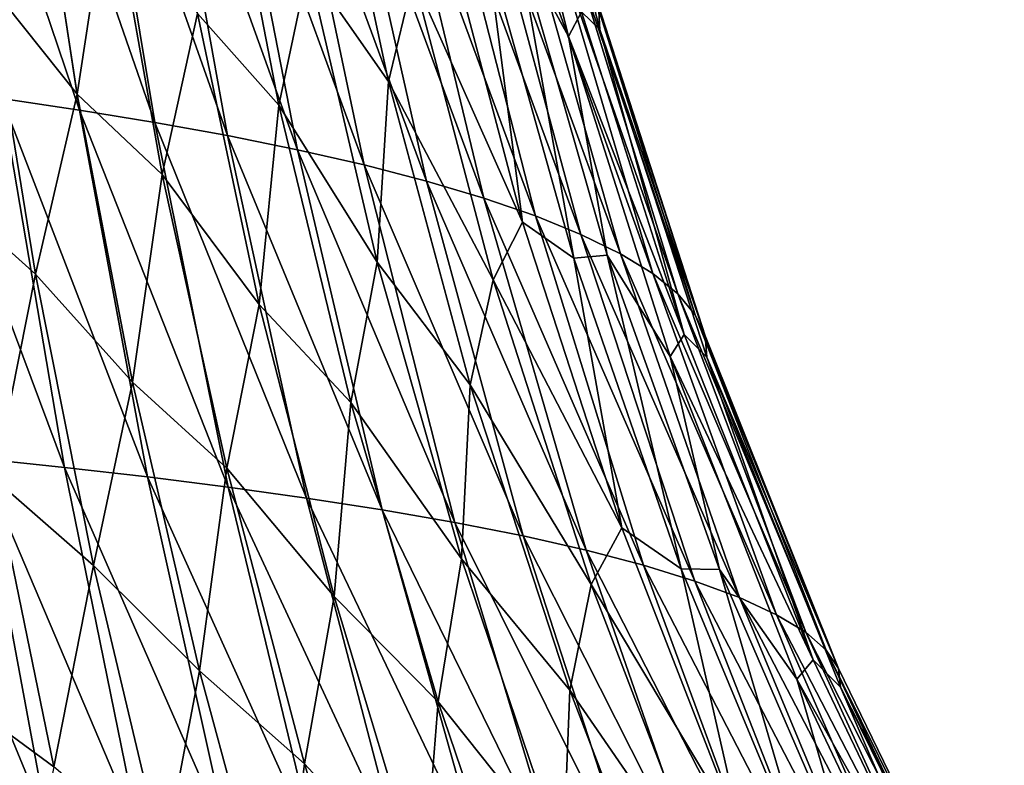
# Model space of a CAD drawing. Units: millimetres. Extents: x -67 to 67, y -67 to 185.
# Drawn here: x 12 to 22, y 69 to 77 of the extents above; entities that cross this region are included whole.
import ezdxf

# ---------------------------------------------------------------- set-up
doc = ezdxf.new("R2010")
doc.units = ezdxf.units.MM
doc.header["$LTSCALE"] = 41.718519
doc.layers.add('700', color=7, linetype='CONTINUOUS')
doc.layers.add('710', color=7, linetype='CONTINUOUS')

msp = doc.modelspace()

# ---------------------------------------------------------------- linework, layer by layer
at = {"layer": '700', "linetype": 'Continuous'}
for points in [[(17.737, 76.712, -7.461), (17.55, 76.895, -8.466), (16.88, 80.048, -8.675), (17.737, 76.712, -7.461)], [(17.737, 76.712, -7.461), (16.88, 80.048, -8.675), (17.723, 76.96, -6.601), (17.737, 76.712, -7.461)], [(17.417, 76.642, -9.311), (16.892, 77.603, -10.547), (16.604, 79.905, -10.448), (17.417, 76.642, -9.311)], [(17.417, 76.642, -9.311), (16.604, 79.905, -10.448), (17.55, 76.895, -8.466), (17.417, 76.642, -9.311)], [(12.404, 75.887, 4.159), (11.834, 79.634, 2.64), (11.086, 79.773, 3.107), (12.404, 75.887, 4.159)], [(11.61, 76.005, 4.63), (12.404, 75.887, 4.159), (11.086, 79.773, 3.107), (11.61, 76.005, 4.63)], [(13.176, 75.761, 3.651), (12.559, 79.485, 2.137), (11.834, 79.634, 2.64), (13.176, 75.761, 3.651)], [(12.404, 75.887, 4.159), (13.176, 75.761, 3.651), (11.834, 79.634, 2.64), (12.404, 75.887, 4.159)], [(13.922, 75.625, 3.103), (13.256, 79.326, 1.596), (12.559, 79.485, 2.137), (13.922, 75.625, 3.103)], [(13.176, 75.761, 3.651), (13.922, 75.625, 3.103), (12.559, 79.485, 2.137), (13.176, 75.761, 3.651)], [(14.638, 75.48, 2.512), (13.922, 79.156, 1.016), (13.256, 79.326, 1.596), (14.638, 75.48, 2.512)], [(13.922, 75.625, 3.103), (14.638, 75.48, 2.512), (13.256, 79.326, 1.596), (13.922, 75.625, 3.103)], [(15.572, 76.18, -13.491), (14.747, 77.359, -14.609), (14.904, 79.285, -14.469), (15.572, 76.18, -13.491)], [(15.572, 76.18, -13.491), (14.904, 79.285, -14.469), (15.827, 77.249, -13.022), (15.572, 76.18, -13.491)], [(15.321, 75.325, 1.878), (14.555, 78.975, 0.395), (13.922, 79.156, 1.016), (15.321, 75.325, 1.878)], [(14.638, 75.48, 2.512), (15.321, 75.325, 1.878), (13.922, 79.156, 1.016), (14.638, 75.48, 2.512)], [(12.38, 76.05, -16.794), (11.466, 77.199, -17.678), (11.925, 79.018, -17.711), (12.38, 76.05, -16.794)], [(12.38, 76.05, -16.794), (11.925, 79.018, -17.711), (12.717, 78.244, -16.885), (12.38, 76.05, -16.794)], [(14.448, 75.937, -14.892), (13.615, 76.876, -15.841), (13.856, 78.989, -15.831), (14.448, 75.937, -14.892)], [(14.448, 75.937, -14.892), (13.856, 78.989, -15.831), (14.747, 77.359, -14.609), (14.448, 75.937, -14.892)], [(15.96, 75.16, 1.201), (15.145, 78.783, -0.266), (14.555, 78.975, 0.395), (15.96, 75.16, 1.201)], [(15.321, 75.325, 1.878), (15.96, 75.16, 1.201), (14.555, 78.975, 0.395), (15.321, 75.325, 1.878)], [(16.547, 74.986, 0.484), (15.683, 78.581, -0.963), (15.145, 78.783, -0.266), (16.547, 74.986, 0.484)], [(15.96, 75.16, 1.201), (16.547, 74.986, 0.484), (15.145, 78.783, -0.266), (15.96, 75.16, 1.201)], [(17.077, 74.804, -0.271), (16.167, 78.369, -1.695), (15.683, 78.581, -0.963), (17.077, 74.804, -0.271)], [(16.547, 74.986, 0.484), (17.077, 74.804, -0.271), (15.683, 78.581, -0.963), (16.547, 74.986, 0.484)], [(17.544, 74.613, -1.063), (16.591, 78.149, -2.459), (16.167, 78.369, -1.695), (17.544, 74.613, -1.063)], [(17.077, 74.804, -0.271), (17.544, 74.613, -1.063), (16.167, 78.369, -1.695), (17.077, 74.804, -0.271)], [(13.252, 75.228, -15.974), (12.38, 76.05, -16.794), (12.717, 78.244, -16.885), (13.252, 75.228, -15.974)], [(13.252, 75.228, -15.974), (12.717, 78.244, -16.885), (13.615, 76.876, -15.841), (13.252, 75.228, -15.974)], [(17.948, 74.415, -1.888), (16.955, 77.922, -3.252), (16.591, 78.149, -2.459), (17.948, 74.415, -1.888)], [(17.544, 74.613, -1.063), (17.948, 74.415, -1.888), (16.591, 78.149, -2.459), (17.544, 74.613, -1.063)], [(18.28, 74.212, -2.738), (17.252, 77.689, -4.065), (16.955, 77.922, -3.252), (18.28, 74.212, -2.738)], [(17.948, 74.415, -1.888), (18.28, 74.212, -2.738), (16.955, 77.922, -3.252), (17.948, 74.415, -1.888)], [(16.945, 74.738, -11.404), (15.827, 77.249, -13.022), (16.126, 77.854, -12.383), (16.945, 74.738, -11.404)], [(16.945, 74.738, -11.404), (16.126, 77.854, -12.383), (16.584, 77.536, -11.415), (16.945, 74.738, -11.404)], [(17.469, 74.371, -10.409), (16.584, 77.536, -11.415), (16.892, 77.603, -10.547), (17.469, 74.371, -10.409)], [(17.814, 74.401, -9.507), (17.469, 74.371, -10.409), (16.892, 77.603, -10.547), (17.814, 74.401, -9.507)], [(17.814, 74.401, -9.507), (16.892, 77.603, -10.547), (17.417, 76.642, -9.311), (17.814, 74.401, -9.507)], [(18.535, 74.003, -3.606), (17.477, 77.45, -4.893), (17.252, 77.689, -4.065), (18.535, 74.003, -3.606)], [(18.28, 74.212, -2.738), (18.535, 74.003, -3.606), (17.252, 77.689, -4.065), (18.28, 74.212, -2.738)], [(17.469, 74.371, -10.409), (16.945, 74.738, -11.404), (16.584, 77.536, -11.415), (17.469, 74.371, -10.409)], [(18.714, 73.79, -4.496), (17.634, 77.207, -5.74), (17.477, 77.45, -4.893), (18.714, 73.79, -4.496)], [(18.535, 74.003, -3.606), (18.714, 73.79, -4.496), (17.477, 77.45, -4.893), (18.535, 74.003, -3.606)], [(15.454, 74.329, -13.709), (14.448, 75.937, -14.892), (14.747, 77.359, -14.609), (15.454, 74.329, -13.709)], [(15.454, 74.329, -13.709), (14.747, 77.359, -14.609), (15.572, 76.18, -13.491), (15.454, 74.329, -13.709)], [(11.952, 74.207, -16.782), (11.027, 75.036, -17.511), (11.466, 77.199, -17.678), (11.952, 74.207, -16.782)], [(11.952, 74.207, -16.782), (11.466, 77.199, -17.678), (12.38, 76.05, -16.794), (11.952, 74.207, -16.782)], [(16.643, 74.146, -12.08), (15.572, 76.18, -13.491), (15.827, 77.249, -13.022), (16.643, 74.146, -12.08)], [(16.643, 74.146, -12.08), (15.827, 77.249, -13.022), (16.945, 74.738, -11.404), (16.643, 74.146, -12.08)], [(18.817, 73.573, -5.402), (17.723, 76.96, -6.601), (17.634, 77.207, -5.74), (18.817, 73.573, -5.402)], [(18.714, 73.79, -4.496), (18.817, 73.573, -5.402), (17.634, 77.207, -5.74), (18.714, 73.79, -4.496)], [(18.603, 73.586, -7.357), (17.417, 76.642, -9.311), (17.55, 76.895, -8.466), (18.603, 73.586, -7.357)], [(18.603, 73.586, -7.357), (17.55, 76.895, -8.466), (17.737, 76.712, -7.461), (18.603, 73.586, -7.357)], [(18.817, 73.573, -5.402), (17.737, 76.712, -7.461), (17.723, 76.96, -6.601), (18.817, 73.573, -5.402)], [(14.245, 73.894, -14.971), (13.252, 75.228, -15.974), (13.615, 76.876, -15.841), (14.245, 73.894, -14.971)], [(14.245, 73.894, -14.971), (13.615, 76.876, -15.841), (14.448, 75.937, -14.892), (14.245, 73.894, -14.971)], [(18.834, 73.355, -6.31), (18.603, 73.586, -7.357), (17.737, 76.712, -7.461), (18.834, 73.355, -6.31)], [(18.834, 73.355, -6.31), (17.737, 76.712, -7.461), (18.817, 73.573, -5.402), (18.834, 73.355, -6.31)], [(18.459, 73.362, -8.247), (17.814, 74.401, -9.507), (17.417, 76.642, -9.311), (18.459, 73.362, -8.247)], [(18.459, 73.362, -8.247), (17.417, 76.642, -9.311), (18.603, 73.586, -7.357), (18.459, 73.362, -8.247)], [(12.25, 72.225, 6.051), (11.61, 76.005, 4.63), (10.795, 76.114, 5.064), (12.25, 72.225, 6.051)], [(11.381, 72.315, 6.484), (12.25, 72.225, 6.051), (10.795, 76.114, 5.064), (11.381, 72.315, 6.484)], [(16.409, 73.073, -12.589), (15.454, 74.329, -13.709), (15.572, 76.18, -13.491), (16.409, 73.073, -12.589)], [(16.409, 73.073, -12.589), (15.572, 76.18, -13.491), (16.643, 74.146, -12.08), (16.409, 73.073, -12.589)], [(13.1, 72.128, 5.579), (12.404, 75.887, 4.159), (11.61, 76.005, 4.63), (13.1, 72.128, 5.579)], [(12.25, 72.225, 6.051), (13.1, 72.128, 5.579), (11.61, 76.005, 4.63), (12.25, 72.225, 6.051)], [(12.947, 73.099, -15.941), (11.952, 74.207, -16.782), (12.38, 76.05, -16.794), (12.947, 73.099, -15.941)], [(12.947, 73.099, -15.941), (12.38, 76.05, -16.794), (13.252, 75.228, -15.974), (12.947, 73.099, -15.941)], [(13.929, 72.024, 5.068), (13.176, 75.761, 3.651), (12.404, 75.887, 4.159), (13.929, 72.024, 5.068)], [(13.1, 72.128, 5.579), (13.929, 72.024, 5.068), (12.404, 75.887, 4.159), (13.1, 72.128, 5.579)], [(15.185, 72.89, -14.026), (14.245, 73.894, -14.971), (14.448, 75.937, -14.892), (15.185, 72.89, -14.026)], [(15.185, 72.89, -14.026), (14.448, 75.937, -14.892), (15.454, 74.329, -13.709), (15.185, 72.89, -14.026)], [(14.732, 71.911, 4.515), (13.922, 75.625, 3.103), (13.176, 75.761, 3.651), (14.732, 71.911, 4.515)], [(13.929, 72.024, 5.068), (14.732, 71.911, 4.515), (13.176, 75.761, 3.651), (13.929, 72.024, 5.068)], [(15.508, 71.791, 3.917), (14.638, 75.48, 2.512), (13.922, 75.625, 3.103), (15.508, 71.791, 3.917)], [(14.732, 71.911, 4.515), (15.508, 71.791, 3.917), (13.922, 75.625, 3.103), (14.732, 71.911, 4.515)], [(16.25, 71.661, 3.272), (15.321, 75.325, 1.878), (14.638, 75.48, 2.512), (16.25, 71.661, 3.272)], [(15.508, 71.791, 3.917), (16.25, 71.661, 3.272), (14.638, 75.48, 2.512), (15.508, 71.791, 3.917)], [(16.95, 71.523, 2.582), (15.96, 75.16, 1.201), (15.321, 75.325, 1.878), (16.95, 71.523, 2.582)], [(16.25, 71.661, 3.272), (16.95, 71.523, 2.582), (15.321, 75.325, 1.878), (16.25, 71.661, 3.272)], [(13.915, 72.219, -15.129), (12.947, 73.099, -15.941), (13.252, 75.228, -15.974), (13.915, 72.219, -15.129)], [(13.915, 72.219, -15.129), (13.252, 75.228, -15.974), (14.245, 73.894, -14.971), (13.915, 72.219, -15.129)], [(17.597, 71.376, 1.85), (16.547, 74.986, 0.484), (15.96, 75.16, 1.201), (17.597, 71.376, 1.85)], [(16.95, 71.523, 2.582), (17.597, 71.376, 1.85), (15.96, 75.16, 1.201), (16.95, 71.523, 2.582)], [(11.533, 72.104, -16.658), (11.027, 75.036, -17.511), (11.952, 74.207, -16.782), (11.533, 72.104, -16.658)], [(18.185, 71.222, 1.075), (17.077, 74.804, -0.271), (16.547, 74.986, 0.484), (18.185, 71.222, 1.075)], [(17.597, 71.376, 1.85), (18.185, 71.222, 1.075), (16.547, 74.986, 0.484), (17.597, 71.376, 1.85)], [(18.71, 71.06, 0.259), (17.544, 74.613, -1.063), (17.077, 74.804, -0.271), (18.71, 71.06, 0.259)], [(18.185, 71.222, 1.075), (18.71, 71.06, 0.259), (17.077, 74.804, -0.271), (18.185, 71.222, 1.075)], [(17.961, 71.606, -10.509), (16.643, 74.146, -12.08), (16.945, 74.738, -11.404), (17.961, 71.606, -10.509)], [(17.961, 71.606, -10.509), (16.945, 74.738, -11.404), (17.469, 74.371, -10.409), (17.961, 71.606, -10.509)], [(19.167, 70.891, -0.597), (17.948, 74.415, -1.888), (17.544, 74.613, -1.063), (19.167, 70.891, -0.597)], [(18.71, 71.06, 0.259), (19.167, 70.891, -0.597), (17.544, 74.613, -1.063), (18.71, 71.06, 0.259)], [(18.57, 71.185, -9.493), (17.469, 74.371, -10.409), (17.814, 74.401, -9.507), (18.57, 71.185, -9.493)], [(18.57, 71.185, -9.493), (17.961, 71.606, -10.509), (17.469, 74.371, -10.409), (18.57, 71.185, -9.493)], [(18.965, 71.178, -8.556), (18.57, 71.185, -9.493), (17.814, 74.401, -9.507), (18.965, 71.178, -8.556)], [(18.965, 71.178, -8.556), (17.814, 74.401, -9.507), (18.459, 73.362, -8.247), (18.965, 71.178, -8.556)], [(19.549, 70.716, -1.483), (18.28, 74.212, -2.738), (17.948, 74.415, -1.888), (19.549, 70.716, -1.483)], [(19.167, 70.891, -0.597), (19.549, 70.716, -1.483), (17.948, 74.415, -1.888), (19.167, 70.891, -0.597)], [(16.321, 71.289, -12.884), (15.185, 72.89, -14.026), (15.454, 74.329, -13.709), (16.321, 71.289, -12.884)], [(16.321, 71.289, -12.884), (15.454, 74.329, -13.709), (16.409, 73.073, -12.589), (16.321, 71.289, -12.884)], [(12.549, 71.219, -15.943), (11.533, 72.104, -16.658), (11.952, 74.207, -16.782), (12.549, 71.219, -15.943)], [(12.549, 71.219, -15.943), (11.952, 74.207, -16.782), (12.947, 73.099, -15.941), (12.549, 71.219, -15.943)], [(19.847, 70.536, -2.393), (18.535, 74.003, -3.606), (18.28, 74.212, -2.738), (19.847, 70.536, -2.393)], [(19.549, 70.716, -1.483), (19.847, 70.536, -2.393), (18.28, 74.212, -2.738), (19.549, 70.716, -1.483)], [(17.648, 71.027, -11.223), (16.409, 73.073, -12.589), (16.643, 74.146, -12.08), (17.648, 71.027, -11.223)], [(17.648, 71.027, -11.223), (16.643, 74.146, -12.08), (17.961, 71.606, -10.509), (17.648, 71.027, -11.223)], [(20.058, 70.351, -3.33), (18.714, 73.79, -4.496), (18.535, 74.003, -3.606), (20.058, 70.351, -3.33)], [(19.847, 70.536, -2.393), (20.058, 70.351, -3.33), (18.535, 74.003, -3.606), (19.847, 70.536, -2.393)], [(15.013, 70.904, -14.168), (13.915, 72.219, -15.129), (14.245, 73.894, -14.971), (15.013, 70.904, -14.168)], [(15.013, 70.904, -14.168), (14.245, 73.894, -14.971), (15.185, 72.89, -14.026), (15.013, 70.904, -14.168)], [(20.182, 70.163, -4.288), (18.817, 73.573, -5.402), (18.714, 73.79, -4.496), (20.182, 70.163, -4.288)], [(20.058, 70.351, -3.33), (20.182, 70.163, -4.288), (18.714, 73.79, -4.496), (20.058, 70.351, -3.33)], [(19.922, 70.252, -6.34), (18.459, 73.362, -8.247), (18.603, 73.586, -7.357), (19.922, 70.252, -6.34)], [(19.922, 70.252, -6.34), (18.603, 73.586, -7.357), (18.834, 73.355, -6.31), (19.922, 70.252, -6.34)], [(20.182, 70.163, -4.288), (18.834, 73.355, -6.31), (18.817, 73.573, -5.402), (20.182, 70.163, -4.288)], [(19.757, 70.056, -7.281), (18.965, 71.178, -8.556), (18.459, 73.362, -8.247), (19.757, 70.056, -7.281)], [(19.757, 70.056, -7.281), (18.459, 73.362, -8.247), (19.922, 70.252, -6.34), (19.757, 70.056, -7.281)], [(20.205, 69.974, -5.249), (19.922, 70.252, -6.34), (18.834, 73.355, -6.31), (20.205, 69.974, -5.249)], [(20.205, 69.974, -5.249), (18.834, 73.355, -6.31), (20.182, 70.163, -4.288), (20.205, 69.974, -5.249)], [(13.633, 70.139, -15.145), (12.549, 71.219, -15.943), (12.947, 73.099, -15.941), (13.633, 70.139, -15.145)], [(13.633, 70.139, -15.145), (12.947, 73.099, -15.941), (13.915, 72.219, -15.129), (13.633, 70.139, -15.145)], [(17.429, 69.943, -11.775), (16.321, 71.289, -12.884), (16.409, 73.073, -12.589), (17.429, 69.943, -11.775)], [(17.429, 69.943, -11.775), (16.409, 73.073, -12.589), (17.648, 71.027, -11.223), (17.429, 69.943, -11.775)], [(16.079, 69.824, -13.234), (15.013, 70.904, -14.168), (15.185, 72.89, -14.026), (16.079, 69.824, -13.234)], [(16.079, 69.824, -13.234), (15.185, 72.89, -14.026), (16.321, 71.289, -12.884), (16.079, 69.824, -13.234)], [(12.082, 68.543, 7.758), (11.381, 72.315, 6.484), (10.493, 72.397, 6.882), (12.082, 68.543, 7.758)], [(11.132, 68.61, 8.152), (12.082, 68.543, 7.758), (10.493, 72.397, 6.882), (11.132, 68.61, 8.152)], [(13.016, 68.471, 7.326), (12.25, 72.225, 6.051), (11.381, 72.315, 6.484), (13.016, 68.471, 7.326)], [(12.082, 68.543, 7.758), (13.016, 68.471, 7.326), (11.381, 72.315, 6.484), (12.082, 68.543, 7.758)], [(13.931, 68.393, 6.856), (13.1, 72.128, 5.579), (12.25, 72.225, 6.051), (13.931, 68.393, 6.856)], [(13.016, 68.471, 7.326), (13.931, 68.393, 6.856), (12.25, 72.225, 6.051), (13.016, 68.471, 7.326)], [(14.712, 69.189, -14.348), (13.633, 70.139, -15.145), (13.915, 72.219, -15.129), (14.712, 69.189, -14.348)], [(14.712, 69.189, -14.348), (13.915, 72.219, -15.129), (15.013, 70.904, -14.168), (14.712, 69.189, -14.348)], [(12.142, 69.156, -15.852), (11.088, 69.928, -16.467), (11.533, 72.104, -16.658), (12.142, 69.156, -15.852)], [(12.142, 69.156, -15.852), (11.533, 72.104, -16.658), (12.549, 71.219, -15.943), (12.142, 69.156, -15.852)], [(14.826, 68.308, 6.344), (13.929, 72.024, 5.068), (13.1, 72.128, 5.579), (14.826, 68.308, 6.344)], [(13.931, 68.393, 6.856), (14.826, 68.308, 6.344), (13.1, 72.128, 5.579), (13.931, 68.393, 6.856)], [(15.698, 68.216, 5.789), (14.732, 71.911, 4.515), (13.929, 72.024, 5.068), (15.698, 68.216, 5.789)], [(14.826, 68.308, 6.344), (15.698, 68.216, 5.789), (13.929, 72.024, 5.068), (14.826, 68.308, 6.344)], [(16.543, 68.116, 5.188), (15.508, 71.791, 3.917), (14.732, 71.911, 4.515), (16.543, 68.116, 5.188)], [(15.698, 68.216, 5.789), (16.543, 68.116, 5.188), (14.732, 71.911, 4.515), (15.698, 68.216, 5.789)], [(17.355, 68.009, 4.538), (16.25, 71.661, 3.272), (15.508, 71.791, 3.917), (17.355, 68.009, 4.538)], [(16.543, 68.116, 5.188), (17.355, 68.009, 4.538), (15.508, 71.791, 3.917), (16.543, 68.116, 5.188)], [(18.127, 67.895, 3.842), (16.95, 71.523, 2.582), (16.25, 71.661, 3.272), (18.127, 67.895, 3.842)], [(17.355, 68.009, 4.538), (18.127, 67.895, 3.842), (16.25, 71.661, 3.272), (17.355, 68.009, 4.538)], [(19.195, 68.44, -9.718), (17.648, 71.027, -11.223), (17.961, 71.606, -10.509), (19.195, 68.44, -9.718)], [(19.195, 68.44, -9.718), (17.961, 71.606, -10.509), (18.57, 71.185, -9.493), (19.195, 68.44, -9.718)], [(18.847, 67.772, 3.099), (17.597, 71.376, 1.85), (16.95, 71.523, 2.582), (18.847, 67.772, 3.099)], [(18.127, 67.895, 3.842), (18.847, 67.772, 3.099), (16.95, 71.523, 2.582), (18.127, 67.895, 3.842)], [(19.508, 67.643, 2.31), (18.185, 71.222, 1.075), (17.597, 71.376, 1.85), (19.508, 67.643, 2.31)], [(18.847, 67.772, 3.099), (19.508, 67.643, 2.31), (17.597, 71.376, 1.85), (18.847, 67.772, 3.099)], [(17.36, 68.215, -12.143), (16.079, 69.824, -13.234), (16.321, 71.289, -12.884), (17.36, 68.215, -12.143)], [(17.36, 68.215, -12.143), (16.321, 71.289, -12.884), (17.429, 69.943, -11.775), (17.36, 68.215, -12.143)], [(13.264, 68.2, -15.156), (12.142, 69.156, -15.852), (12.549, 71.219, -15.943), (13.264, 68.2, -15.156)], [(13.264, 68.2, -15.156), (12.549, 71.219, -15.943), (13.633, 70.139, -15.145), (13.264, 68.2, -15.156)], [(20.105, 67.506, 1.475), (18.71, 71.06, 0.259), (18.185, 71.222, 1.075), (20.105, 67.506, 1.475)], [(19.508, 67.643, 2.31), (20.105, 67.506, 1.475), (18.185, 71.222, 1.075), (19.508, 67.643, 2.31)], [(19.911, 67.963, -8.688), (19.195, 68.44, -9.718), (18.57, 71.185, -9.493), (19.911, 67.963, -8.688)], [(19.911, 67.963, -8.688), (18.57, 71.185, -9.493), (18.965, 71.178, -8.556), (19.911, 67.963, -8.688)], [(20.374, 67.92, -7.718), (19.911, 67.963, -8.688), (18.965, 71.178, -8.556), (20.374, 67.92, -7.718)], [(20.374, 67.92, -7.718), (18.965, 71.178, -8.556), (19.757, 70.056, -7.281), (20.374, 67.92, -7.718)], [(20.633, 67.363, 0.595), (19.167, 70.891, -0.597), (18.71, 71.06, 0.259), (20.633, 67.363, 0.595)], [(20.105, 67.506, 1.475), (20.633, 67.363, 0.595), (18.71, 71.06, 0.259), (20.105, 67.506, 1.475)], [(18.859, 67.869, -10.468), (17.429, 69.943, -11.775), (17.648, 71.027, -11.223), (18.859, 67.869, -10.468)], [(18.859, 67.869, -10.468), (17.648, 71.027, -11.223), (19.195, 68.44, -9.718), (18.859, 67.869, -10.468)], [(15.928, 67.877, -13.435), (14.712, 69.189, -14.348), (15.013, 70.904, -14.168), (15.928, 67.877, -13.435)], [(15.928, 67.877, -13.435), (15.013, 70.904, -14.168), (16.079, 69.824, -13.234), (15.928, 67.877, -13.435)], [(21.082, 67.213, -0.326), (19.549, 70.716, -1.483), (19.167, 70.891, -0.597), (21.082, 67.213, -0.326)], [(20.633, 67.363, 0.595), (21.082, 67.213, -0.326), (19.167, 70.891, -0.597), (20.633, 67.363, 0.595)], [(21.439, 67.057, -1.28), (19.847, 70.536, -2.393), (19.549, 70.716, -1.483), (21.439, 67.057, -1.28)], [(21.082, 67.213, -0.326), (21.439, 67.057, -1.28), (19.549, 70.716, -1.483), (21.082, 67.213, -0.326)], [(21.698, 66.896, -2.269), (20.058, 70.351, -3.33), (19.847, 70.536, -2.393), (21.698, 66.896, -2.269)], [(21.439, 67.057, -1.28), (21.698, 66.896, -2.269), (19.847, 70.536, -2.393), (21.439, 67.057, -1.28)], [(21.85, 66.731, -3.283), (20.182, 70.163, -4.288), (20.058, 70.351, -3.33), (21.85, 66.731, -3.283)], [(21.698, 66.896, -2.269), (21.85, 66.731, -3.283), (20.058, 70.351, -3.33), (21.698, 66.896, -2.269)], [(21.536, 66.885, -5.441), (19.757, 70.056, -7.281), (19.922, 70.252, -6.34), (21.536, 66.885, -5.441)], [(21.536, 66.885, -5.441), (19.922, 70.252, -6.34), (20.205, 69.974, -5.249), (21.536, 66.885, -5.441)], [(14.446, 67.134, -14.405), (13.264, 68.2, -15.156), (13.633, 70.139, -15.145), (14.446, 67.134, -14.405)], [(14.446, 67.134, -14.405), (13.633, 70.139, -15.145), (14.712, 69.189, -14.348), (14.446, 67.134, -14.405)], [(21.85, 66.731, -3.283), (20.205, 69.974, -5.249), (20.182, 70.163, -4.288), (21.85, 66.731, -3.283)], [(21.343, 66.714, -6.437), (20.374, 67.92, -7.718), (19.757, 70.056, -7.281), (21.343, 66.714, -6.437)], [(21.343, 66.714, -6.437), (19.757, 70.056, -7.281), (21.536, 66.885, -5.441), (21.343, 66.714, -6.437)], [(18.647, 66.767, -11.061), (17.36, 68.215, -12.143), (17.429, 69.943, -11.775), (18.647, 66.767, -11.061)], [(18.647, 66.767, -11.061), (17.429, 69.943, -11.775), (18.859, 67.869, -10.468), (18.647, 66.767, -11.061)], [(21.882, 66.565, -4.304), (21.536, 66.885, -5.441), (20.205, 69.974, -5.249), (21.882, 66.565, -4.304)], [(21.882, 66.565, -4.304), (20.205, 69.974, -5.249), (21.85, 66.731, -3.283), (21.882, 66.565, -4.304)], [(11.712, 67.051, -15.689), (11.088, 69.928, -16.467), (12.142, 69.156, -15.852), (11.712, 67.051, -15.689)], [(17.14, 66.709, -12.526), (15.928, 67.877, -13.435), (16.079, 69.824, -13.234), (17.14, 66.709, -12.526)], [(17.14, 66.709, -12.526), (16.079, 69.824, -13.234), (17.36, 68.215, -12.143), (17.14, 66.709, -12.526)], [(15.653, 66.103, -13.634), (14.446, 67.134, -14.405), (14.712, 69.189, -14.348), (15.653, 66.103, -13.634)], [(15.653, 66.103, -13.634), (14.712, 69.189, -14.348), (15.928, 67.877, -13.435), (15.653, 66.103, -13.634)]]:
    msp.add_3dface(points, dxfattribs=at)
at = {"layer": '710', "linetype": 'Continuous'}
for points in [[(5.043, 70.905, -18.304), (5.108, 70.998, -18.37), (14.613, 64.604, -14.097), (5.043, 70.905, -18.304)], [(11.712, 67.051, -15.689), (12.588, 66.387, -15.236), (5.108, 70.998, -18.37), (11.712, 67.051, -15.689)], [(12.588, 66.387, -15.236), (12.865, 66.17, -15.09), (5.108, 70.998, -18.37), (12.588, 66.387, -15.236)], [(12.865, 66.17, -15.09), (14.109, 65.173, -14.423), (5.108, 70.998, -18.37), (12.865, 66.17, -15.09)], [(5.108, 70.998, -18.37), (14.109, 65.173, -14.423), (14.613, 64.604, -14.097), (5.108, 70.998, -18.37)], [(4.994, 70.878, -18.184), (5.043, 70.905, -18.304), (14.613, 64.604, -14.097), (4.994, 70.878, -18.184)], [(4.994, 70.878, -18.184), (14.613, 64.604, -14.097), (10.593, 67.602, -15.971), (4.994, 70.878, -18.184)]]:
    msp.add_3dface(points, dxfattribs=at)

doc.saveas('drawing.dxf')
